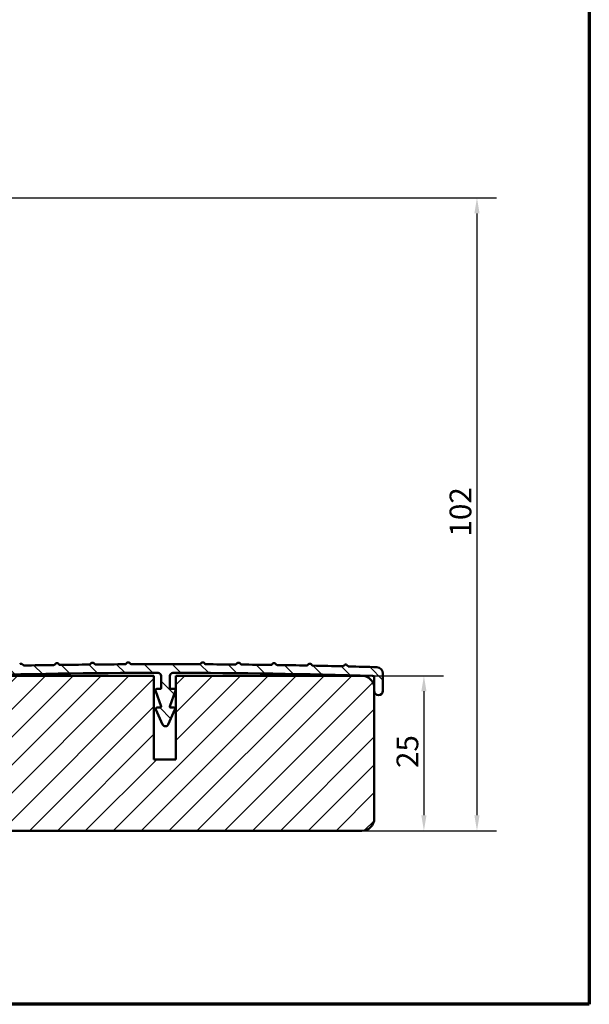
# Model space of a CAD drawing. Units: millimetres. Extents: x 15 to 815, y -287 to 287.
# Drawn here: x 108 to 200, y 10 to 169 of the extents above; entities that cross this region are included whole.
import ezdxf

# ---------------------------------------------------------------- set-up
doc = ezdxf.new("R2010")
doc.units = ezdxf.units.MM
for name, color, linetype, lineweight in [('Border (ISO)', 8, 'Continuous', 70), ('Dimension (ISO)', 3, 'Continuous', 25), ('Hatch (ISO)', 8, 'Continuous', 18), ('Visible (ISO)', 7, 'Continuous', 50)]:
    doc.layers.add(name, color=color, linetype=linetype, lineweight=lineweight)
doc.styles.add('Note Text (ISO)', font='tahoma.ttf')
doc.dimstyles.new('Default (ISO)', dxfattribs={"dimtxt": 3.5, "dimasz": 2.5, "dimexe": 3.175, "dimexo": 0, "dimgap": 0.762, "dimtad": 1, "dimrnd": 1e-08, "dimtxsty": 'Note Text (ISO)', "dimcen": 0.09, "dimdle": 10, "dimclrd": 256, "dimclre": 256, "dimclrt": 256, "dimazin": 2, "dimtfac": 1.001485705375671, "dimtmove": 0, "dimatfit": 3, "dimfxl": 1, "dimtolj": 1, "dimtzin": 0, "dimlwd": -1, "dimlwe": -1, "dimarcsym": 0})

# ---------------------------------------------------------------- blocks, each defined once
blk = doc.blocks.new('Borders LEIAB A4 Border')
at = {"layer": 'Border (ISO)'}
for p, q in [((200, 287), (200, 10)), ((200, 9.999999999999998), (15, 9.999999999999975))]:
    blk.add_line(p, q, dxfattribs=at)
blk = doc.blocks.new('*D15')
at = {"layer": 'Defpoints', "color": 0, "transparency": 16777216}
for p in [(163.3472869041185, 62.95595095355745), (163.3472869041185, 37.95595095355743), (173.3472869041185, 37.95595095355743)]:
    blk.add_point(p, dxfattribs=at)
at = {"layer": 'Dimension (ISO)', "transparency": 16777216}
for p, q in [((163.3472869041185, 62.95595095355745), (176.5222869041185, 62.95595095355745)), ((173.3472869041185, 60.45595095355745), (173.3472869041185, 40.45595095355743)), ((163.3472869041185, 37.95595095355743), (176.5222869041185, 37.95595095355744))]:
    blk.add_line(p, q, dxfattribs=at)
for points in [[(172.9306202374518, 60.45595095355745), (173.7639535707852, 60.45595095355745), (173.3472869041185, 62.95595095355745)], [(172.9306202374518, 40.45595095355743), (173.7639535707852, 40.45595095355743), (173.3472869041185, 37.95595095355743)]]:
    blk.add_solid(points, dxfattribs=at)
at = {"layer": 'Dimension (ISO)', "transparency": 16777216, "insert": (168.9395515347926, 48.08187440744581), "char_height": 3.5, "attachment_point": 1, "rotation": 90, "style": 'Note Text (ISO)'}
blk.add_mtext('\\A1;25', dxfattribs=at)
blk = doc.blocks.new('*D16')
at = {"layer": 'Defpoints', "color": 0, "transparency": 16777216}
for p in [(95.29212908489532, 139.9558879375234), (163.3472869041185, 37.95595095355743), (181.8947933481456, 37.95595095355744)]:
    blk.add_point(p, dxfattribs=at)
at = {"layer": 'Dimension (ISO)', "transparency": 16777216}
for p, q in [((95.29212908489532, 139.9558879375234), (185.0697933481455, 139.9558879375234)), ((181.8947933481455, 137.4558879375234), (181.8947933481456, 40.45595095355744)), ((163.3472869041185, 37.95595095355743), (185.0697933481456, 37.95595095355744))]:
    blk.add_line(p, q, dxfattribs=at)
for points in [[(181.4781266814789, 137.4558879375234), (182.3114600148122, 137.4558879375234), (181.8947933481455, 139.9558879375234)], [(181.4781266814789, 40.45595095355744), (182.3114600148122, 40.45595095355744), (181.8947933481456, 37.95595095355744)]]:
    blk.add_solid(points, dxfattribs=at)
at = {"layer": 'Dimension (ISO)', "transparency": 16777216, "insert": (177.4870579788197, 85.38540234302205), "char_height": 3.5, "attachment_point": 1, "rotation": 90, "style": 'Note Text (ISO)'}
blk.add_mtext('\\A1;102', dxfattribs=at)

msp = doc.modelspace()

# ---------------------------------------------------------------- hatches: boundary and pattern name
at = {"layer": 'Hatch (ISO)'}
h = msp.add_hatch(dxfattribs=at)
h.set_pattern_fill('ANSI31', color=256, scale=25.4, angle=90.00021045915, style=0)
h.set_pattern_definition([(135.00021045915, (0, 0), (-2.245055783671479, -2.245072276832807), [])])
edge = h.paths.add_edge_path()
edge.add_ellipse((107.9306514067593, 64.73060189216659), major_axis=(-0.1039886161281476, -0.1081035046418053), ratio=1, start_angle=45.02322550878078, end_angle=90.0000000000045)
edge.add_line((108.0387549114011, 64.62661327603846), (108.2037553204268, 64.79814284482369))
edge.add_ellipse((108.41996232971, 64.5901656125678), major_axis=(-0.2162070092831712, 0.2079772322559045), ratio=1, start_angle=269.9999999999901, end_angle=360.000000000006, ccw=False)
edge.add_line((108.6279395619659, 64.8063726218509), (108.799469130751, 64.64137221282508))
edge.add_ellipse((108.903457746879, 64.74947571746674), major_axis=(-0.1499729439775608, -0.002848872537407977), ratio=1, start_angle=45.02322550794477, end_angle=90.0000000012982)
edge.add_ellipse((131.6972869036241, -1135.184049011305), major_axis=(-1199.864918006362, -18.00495635205294), ratio=1, start_angle=270, end_angle=270.2285489827432, ccw=False)
edge.add_ellipse((113.6900799320248, 64.83085210981136), major_axis=(-0.1045062759358871, -0.107603151859461), ratio=1, start_angle=45.02322550952746, end_angle=90.000000000012)
edge.add_line((113.7976830838842, 64.72634583387551), (113.9635048720489, 64.89708148485694))
edge.add_ellipse((114.1787111757675, 64.68806893298554), major_axis=(-0.2152063037185445, 0.2090125518714011), ratio=1, start_angle=269.99999999999847, end_angle=360.0000000000021, ccw=False)
edge.add_line((114.3877237276389, 64.90327523670408), (114.55845937862, 64.73745344853887))
edge.add_ellipse((114.6629656545558, 64.84505660039835), major_axis=(-0.1499848900948207, -0.002129024031382403), ratio=1, start_angle=45.02322550742087, end_angle=90.0000000267086)
edge.add_ellipse((131.6972869036919, -1135.184049001375), major_axis=(-1199.937514818424, -12.24583289160192), ratio=1, start_angle=270, end_angle=270.22854898274164, ccw=False)
edge.add_ellipse((119.4499232829807, 64.90345800640688), major_axis=(-0.1050215282692157, -0.107100320261102), ratio=1, start_angle=45.02322550779459, end_angle=90.000000000012)
edge.add_line((119.5570236032418, 64.79843647813772), (119.7236629505681, 64.96837427813801))
edge.add_ellipse((119.9378635910901, 64.75833122159975), major_axis=(-0.2142006405220574, 0.2100430565382714), ratio=1, start_angle=270.00000000000273, end_angle=360.0000000000024, ccw=False)
edge.add_line((120.1479066476284, 64.97253186212183), (120.3178444476286, 64.80589251479523))
edge.add_ellipse((120.4228659758979, 64.91299283505646), major_axis=(-0.1499933810628251, -0.001409126475210658), ratio=1, start_angle=45.02322550864395, end_angle=89.99999999239208)
edge.add_ellipse((131.6972869041807, -1135.184049042083), major_axis=(-1199.982469142795, -6.486427328621161), ratio=1, start_angle=270, end_angle=270.2285489827384, ccw=False)
edge.add_ellipse((125.2100487721435, 64.94841790935615), major_axis=(-0.10553436125873, -0.1065950214305022), ratio=1, start_angle=45.02322550863726, end_angle=89.9999999999916)
edge.add_line((125.3166437935739, 64.8428835480974), (125.4840968612493, 65.01201958231965))
edge.add_ellipse((125.69728690411, 64.80095085980244), major_axis=(-0.2131900428607691, 0.211068722517158), ratio=1, start_angle=270.00000000000955, end_angle=359.9999999999874, ccw=False)
edge.add_line((125.9083556266272, 65.01414090266329), (126.0774916608492, 64.84668783498772))
edge.add_ellipse((126.1830260221078, 64.9532828564181), major_axis=(0.000689196460696233, -0.1499984166858148), ratio=1, start_angle=315.0232255086211, end_angle=359.9999999983311)
edge.add_ellipse((131.6972869042239, -1135.184049055035), major_axis=(-1199.987333494768, 5.513571685437751), ratio=1, start_angle=270, end_angle=270.52650916521543, ccw=False)
edge.add_ellipse((137.2115477861289, 64.9532828564191), major_axis=(-0.1065950214304579, -0.1055343612586591), ratio=1, start_angle=45.02322550613649, end_angle=90.00000000000001)
edge.add_line((137.3170821473873, 64.84668783498881), (137.4862181816094, 65.01414090266431))
edge.add_ellipse((137.6972869041267, 64.80095085980358), major_axis=(-0.2110687225172071, 0.2131900428607204), ratio=1, start_angle=269.9999999999808, end_angle=359.999999999997, ccw=False)
edge.add_line((137.9104769469874, 65.01201958232065), (138.0779300146627, 64.8428835480986))
edge.add_ellipse((138.1845250360932, 64.94841790935729), major_axis=(-0.1499978086435362, 0.0008108034156303083), ratio=1, start_angle=45.02322550846263, end_angle=89.99999999562888)
edge.add_ellipse((131.6972869041291, -1135.184049058102), major_axis=(-1199.947048512098, 11.27301180174013), ratio=1, start_angle=270, end_angle=270.2285489827352, ccw=False)
edge.add_ellipse((142.9717078323388, 64.9129928350583), major_axis=(-0.1071003202611599, -0.1050215282693224), ratio=1, start_angle=45.02322551080321, end_angle=89.9999999999808)
edge.add_line((143.0767293606081, 64.80589251479705), (143.2466671606082, 64.97253186212376))
edge.add_ellipse((143.4567102171466, 64.75833122160174), major_axis=(-0.2100430565383252, 0.2142006405220267), ratio=1, start_angle=270.0000000000048, end_angle=360, ccw=False)
edge.add_line((143.6709108576686, 64.96837427814006), (143.8375502049949, 64.79843647813958))
edge.add_ellipse((143.944650525256, 64.90345800640887), major_axis=(-0.1499921893581126, 0.001530729111514836), ratio=1, start_angle=45.02322550864403, end_angle=90.00000000972229)
edge.add_ellipse((131.6972869043158, -1135.184049038164), major_axis=(-1199.879120748471, 17.03219222533361), ratio=1, start_angle=270, end_angle=270.2285489827368, ccw=False)
edge.add_ellipse((148.7316081536808, 64.8450566004012), major_axis=(-0.1076031518594568, -0.1045062759359363), ratio=1, start_angle=45.02322550736745, end_angle=89.99999999999518)
edge.add_line((148.8361144296168, 64.73745344854171), (149.0068500805978, 64.90327523670705))
edge.add_ellipse((149.2158626324692, 64.68806893298853), major_axis=(-0.2090125518714284, 0.2152063037185407), ratio=1, start_angle=270.0000000000006, end_angle=360.00000000000654, ccw=False)
edge.add_line((149.4310689361878, 64.89708148485994), (149.5968907243525, 64.72634583387847))
edge.add_ellipse((149.7044938762119, 64.83085210981434), major_axis=(-0.14998311475539, 0.002250619546467411), ratio=1, start_angle=45.02322550954712, end_angle=90.00000000132187)
edge.add_ellipse((131.6972869046729, -1135.184049020047), major_axis=(-1199.78355179354, 22.79098028414916), ratio=1, start_angle=270, end_angle=270.22854898274164, ccw=False)
edge.add_ellipse((154.4911160613577, 64.74947571747057), major_axis=(-0.1081035046416547, -0.1039886161280103), ratio=1, start_angle=45.02322550863222, end_angle=89.99999999998562)
edge.add_line((154.5951046774857, 64.64137221282888), (154.7666342462708, 64.80637262185476))
edge.add_ellipse((154.9746114785268, 64.59016561257164), major_axis=(-0.207977232255954, 0.2162070092831406), ratio=1, start_angle=270.0000000000054, end_angle=360.000000000003, ccw=False)
edge.add_line((155.1908184878099, 64.79814284482762), (155.3558188968357, 64.6266132760425))
edge.add_ellipse((155.4639224014775, 64.73060189217071), major_axis=(-0.1499705850445124, 0.002970458130158923), ratio=1, start_angle=45.02322550873698, end_angle=89.99999999419273)
edge.add_ellipse((131.6972869039275, -1135.184049059514), major_axis=(-1199.660343904658, 28.54924331627751), ratio=1, start_angle=270, end_angle=270.2285489827352, ccw=False)
edge.add_ellipse((160.250098875612, 64.62625238812996), major_axis=(-0.1086013670816624, -0.1034685607712496), ratio=1, start_angle=45.02322551149346, end_angle=89.99999999999403)
edge.add_line((160.3535674363832, 64.51765102104835), (160.5258869715061, 64.68182624987897))
edge.add_ellipse((160.7328240930483, 64.46462351571603), major_axis=(-0.2069371215421217, 0.2172027341629428), ratio=1, start_angle=270.0000000000006, end_angle=360.000000000003, ccw=False)
edge.add_line((160.9500268272112, 64.67156063725815), (161.1142020560413, 64.49924110213512))
edge.add_ellipse((161.2228034231229, 64.60270966290614), major_axis=(-0.1499546005136713, 0.00369022828338026), ratio=1, start_angle=45.02322550748289, end_angle=90.00000001037968)
edge.add_ellipse((131.6972869039538, -1135.184049057083), major_axis=(-1199.516011885593, 34.07839866571897), ratio=1, start_angle=270, end_angle=270.2176368678767, ccw=False)
edge.add_ellipse((165.7472869041183, 63.3323661519477), major_axis=(-8.825457892353091e-14, 0.9999999999999964), ratio=1, start_angle=270.00000000000307, end_angle=358.37265753225415, ccw=False)
edge.add_line((166.7472869041183, 63.33236615194784), (166.7472869041185, 60.53236615194783))
edge.add_ellipse((166.0472869041185, 60.53236615194783), major_axis=(5.866958077752165e-14, -0.7000000000000028), ratio=1, start_angle=270.0000000000068, end_angle=449.9999999999952, ccw=False)
edge.add_line((165.3472869041184, 60.53236615194768), (165.3472869041184, 60.95595095355739))
edge.add_line((165.3472869041184, 60.95595095355739), (165.3472869041185, 62.65177755919021))
edge.add_ellipse((165.0472869041183, 62.65177755919018), major_axis=(0.2998837920237036, -0.008349328211611336), ratio=1, start_angle=1.594810154817381, end_angle=90.00000000008345)
edge.add_ellipse((131.6972869042317, -1135.1840490458), major_axis=(1198.599398796903, -1.200500792805051), ratio=1, start_angle=88.46257649583463, end_angle=90)
edge.add_ellipse((132.8972869041185, 62.91535000189759), major_axis=(-2.858416711701401e-14, 0.5000000000000071), ratio=1, start_angle=359.9426133491596, end_angle=449.9999999999968)
edge.add_line((132.3972869041185, 62.91535000189759), (132.3972869041187, 60.96595095355459))
edge.add_ellipse((132.5472869041187, 60.9659509535546), major_axis=(-0.1500000000000101, -2.145383722075669e-14), ratio=1, start_angle=0, end_angle=89.99999999999858)
edge.add_line((132.5472869041187, 60.81595095355459), (133.0972869041186, 60.81595095355463))
edge.add_ellipse((133.0972869041187, 60.61595095355463), major_axis=(0.06562624051971803, 0.1889264315950766), ratio=1, start_angle=269.9999999999763, end_angle=379.15538628596505, ccw=False)
edge.add_line((133.2862133357138, 60.55032471303483), (132.4055920804226, 58.01517063394442))
edge.add_ellipse((132.5472869041189, 57.96595095355462), major_axis=(-0.1500000000000012, -3.033562141775721e-14), ratio=1, start_angle=340.8446137140358, end_angle=449.9999999999952)
edge.add_line((132.5472869041189, 57.81595095355462), (133.0472869041189, 57.81595095355466))
edge.add_ellipse((133.0472869041189, 57.61595095355466), major_axis=(0.08119507908609849, 0.1827768014059907), ratio=1, start_angle=270.00000000001677, end_angle=383.9522648884207, ccw=False)
edge.add_line((133.2300637055249, 57.53475587446863), (132.1542289076341, 55.11296325583937))
edge.add_ellipse((131.6972869041192, 55.31595095355462), major_axis=(0.2029876977153072, -0.4569420035148848), ratio=1, start_angle=269.99999999999744, end_angle=402.09547022318486, ccw=False)
edge.add_line((131.2403449006043, 55.11296325583933), (130.164510102713, 57.53475587446824))
edge.add_ellipse((130.347286904119, 57.61595095355437), major_axis=(-0.1999999999999913, -7.880953168004135e-15), ratio=1, start_angle=270.00000000000284, end_angle=383.9522648884118, ccw=False)
edge.add_line((130.347286904119, 57.81595095355448), (130.847286904119, 57.81595095355448))
edge.add_ellipse((130.8472869041189, 57.96595095355448), major_axis=(0.04921968038981672, -0.1416948236962904), ratio=1, start_angle=340.8446137140574, end_angle=450.0000000000151)
edge.add_line((130.9889817278152, 58.01517063394434), (130.1083604725237, 60.55032471303458))
edge.add_ellipse((130.2972869041187, 60.61595095355435), major_axis=(-0.1999999999999957, -7.880953168004508e-15), ratio=1, start_angle=270.00000000000284, end_angle=379.1553862859587, ccw=False)
edge.add_line((130.2972869041187, 60.81595095355445), (130.8472869041187, 60.81595095355444))
edge.add_ellipse((130.8472869041187, 60.96595095355445), major_axis=(3.690268826754556e-15, -0.1500000000000146), ratio=1, start_angle=5.394220739762124e-12, end_angle=89.9999999999986)
edge.add_line((130.9972869041187, 60.96595095355445), (130.9972869041185, 62.91535000189737))
edge.add_ellipse((130.4972869041185, 62.91535000189731), major_axis=(0.4999997492063947, 0.0005007929180475505), ratio=1, start_angle=359.9426133491829, end_angle=450.000000000498)
edge.add_ellipse((131.6972869042115, -1135.184049045694), major_axis=(1198.136175086137, 33.34165485037248), ratio=1, start_angle=88.4633748385707, end_angle=90)
edge.add_ellipse((98.34728690411868, 63.25200994877397), major_axis=(2.514410604750866e-14, -0.2999999999999936), ratio=1, start_angle=270.00000000002234, end_angle=361.5940118127013, ccw=False)
edge.add_line((98.04728690411869, 63.25200994877383), (98.0472869041187, 63.37132201489748))
edge.add_ellipse((99.04728690411869, 63.37132201489757), major_axis=(-0.9996291668569791, -0.02723102584891886), ratio=1, start_angle=269.9999999950343, end_angle=358.439584257657, ccw=False)
edge.add_ellipse((131.6972869042894, -1135.184049048612), major_axis=(-1199.636804111, -29.52182629089224), ratio=1, start_angle=270, end_angle=270.15071014281216, ccw=False)
edge.add_ellipse((102.1717703851138, 64.6027096629013), major_axis=(-0.1034685607711292, -0.1086013670815553), ratio=1, start_angle=45.02322550748865, end_angle=90.00000000002387)
edge.add_line((102.2803717521951, 64.49924110213053), (102.4445469810255, 64.67156063725331))
edge.add_ellipse((102.6617497151885, 64.4646235157112), major_axis=(-0.2172027341629686, 0.2069371215420941), ratio=1, start_angle=269.999999999995, end_angle=359.99999999999636, ccw=False)
edge.add_line((102.8686868367306, 64.68182624987412), (103.0410063718535, 64.51765102104358))
edge.add_ellipse((103.1444749326247, 64.62625238812527), major_axis=(-0.1499575429869091, -0.003568655406968403), ratio=1, start_angle=45.0232255115193, end_angle=89.9999999905703)
edge.add_ellipse((131.697286904551, -1135.184049061953), major_axis=(-1199.764680369075, -23.76366503966141), ratio=1, start_angle=270, end_angle=270.2285489827352, ccw=False)
h = msp.add_hatch(dxfattribs=at)
h.set_pattern_fill('ANSI31', color=256, scale=25.4, style=0)
h.set_pattern_definition([(45, (0, 0), (-2.245064030267288, 2.245064030267288), [])])
edge = h.paths.add_edge_path()
edge.add_line((133.3472869041185, 62.95595095355742), (133.3472869041185, 49.45595095355748))
edge.add_line((133.3472869041185, 49.45595095355748), (129.8472869041185, 49.45595095355748))
edge.add_line((129.8472869041184, 49.45595095355748), (129.8472869041184, 62.95595095355742))
edge.add_line((129.8472869041184, 62.95595095355742), (99.34728690411843, 62.95595095355742))
edge.add_ellipse((99.34728690411845, 60.95595095355739), major_axis=(-1.999999999999987, 8.485275973920841e-15), ratio=1, start_angle=270.0000000000001, end_angle=360.0000000000005)
edge.add_line((97.34728690411845, 60.95595095355738), (97.34728690411845, 59.75588793752328))
edge.add_line((97.34728690411845, 59.75588793752328), (97.34728690411846, 50.79505058473478))
edge.add_ellipse((96.34728690411848, 50.79505058473478), major_axis=(-2.022191937710105e-15, -1.000000000000005), ratio=1, start_angle=10.000000000000284, end_angle=90.00000000000011, ccw=False)
edge.add_line((96.5209350817854, 49.81024283172257), (78.33209465713067, 46.60305951705516))
edge.add_line((78.33209465713067, 46.60305951705516), (77.34728690411846, 45.42941133938803))
edge.add_line((77.34728690411846, 45.42941133938803), (77.34728690411845, 39.95595095355745))
edge.add_ellipse((79.34728690411846, 39.95595095355745), major_axis=(3.965082230804084e-16, -1.999999999999975), ratio=1, start_angle=270, end_angle=360)
edge.add_line((79.34728690411846, 37.95595095355747), (163.3472869041184, 37.95595095355742))
edge.add_ellipse((163.3472869041185, 39.95595095355745), major_axis=(2.000000000000015, 3.449621540799598e-15), ratio=1, start_angle=269.9999999999996, end_angle=359.9999999999997)
edge.add_line((165.3472869041184, 39.95595095355743), (165.3472869041185, 60.53236615194768))
edge.add_line((165.3472869041185, 60.53236615194768), (165.3472869041185, 60.95595095355739))
edge.add_ellipse((163.3472869041185, 60.95595095355739), major_axis=(9.873054754702287e-15, 2), ratio=1, start_angle=270.0000000000003, end_angle=360.0000000000006)
edge.add_line((163.3472869041185, 62.95595095355739), (133.3472869041185, 62.95595095355742))

# ---------------------------------------------------------------- linework, layer by layer
at = {"layer": 'Visible (ISO)'}
for p, q in [((108.799469130751, 64.6413722128252), (108.6279395619659, 64.80637262185105)), ((113.963504872049, 64.89708148485713), (113.7976830838842, 64.72634583387567)), ((114.5584593786201, 64.73745344853909), (114.3877237276389, 64.90327523670415)), ((119.7236629505681, 64.96837427813814), (119.5570236032418, 64.79843647813765)), ((120.3178444476286, 64.80589251479533), (120.1479066476284, 64.97253186212194)), ((125.4840968612493, 65.0120195823198), (125.3166437935739, 64.84288354809755)), ((126.0774916608492, 64.84668783498786), (125.9083556266272, 65.01414090266347)), ((137.4862181816094, 65.01414090266442), (137.3170821473873, 64.84668783498896)), ((138.0779300146628, 64.8428835480986), (137.9104769469874, 65.0120195823207)), ((143.2466671606083, 64.97253186212373), (143.0767293606081, 64.80589251479725)), ((143.8375502049949, 64.7984364781398), (143.6709108576686, 64.96837427814016)), ((149.0068500805978, 64.90327523670717), (148.8361144296168, 64.73745344854183)), ((149.5968907243528, 64.72634583387895), (149.4310689361878, 64.89708148486011)), ((154.7666342462708, 64.8063726218549), (154.5951046774857, 64.64137221282905)), ((155.3558188968358, 64.62661327604266), (155.1908184878099, 64.79814284482771)), ((160.5258869715061, 64.68182624987904), (160.3535674363832, 64.51765102104844)), ((161.1142020560416, 64.4992411021355), (160.9500268272112, 64.6715606372583)), ((129.8472869041184, 62.95595095355755), (99.34728690411845, 62.95595095355755)), ((129.8472869041184, 49.4559509535576), (129.8472869041184, 62.95595095355755)), ((130.9972869041185, 62.91535000189762), (130.9972869041187, 60.96595095355462)), ((132.3972869041187, 60.96595095355475), (132.3972869041185, 62.91535000189774)), ((133.3472869041185, 62.95595095355755), (133.3472869041185, 49.4559509535576)), ((163.3472869041185, 62.95595095355756), (133.3472869041185, 62.95595095355756)), ((165.3472869041184, 62.65177755919039), (165.3472869041184, 60.53236615194776)), ((166.7472869041185, 60.53236615194801), (166.7472869041183, 63.33236615194802)), ((130.1083604725237, 60.55032471303478), (130.9889817278152, 58.01517063394443)), ((130.8472869041187, 60.81595095355461), (130.2972869041187, 60.81595095355461)), ((132.4055920804226, 58.01517063394449), (133.2862133357138, 60.55032471303511)), ((133.0972869041187, 60.81595095355466), (132.5472869041187, 60.81595095355465)), ((165.3472869041184, 39.95595095355759), (165.3472869041184, 60.95595095355753)), ((130.164510102713, 57.53475587446844), (131.2403449006043, 55.11296325583929)), ((130.8472869041189, 57.81595095355463), (130.347286904119, 57.81595095355463)), ((132.1542289076341, 55.11296325583945), (133.2300637055249, 57.53475587446861)), ((133.0472869041189, 57.81595095355468), (132.5472869041189, 57.81595095355467)), ((133.3472869041185, 49.4559509535576), (129.8472869041184, 49.4559509535576)), ((79.34728690411845, 37.95595095355754), (163.3472869041185, 37.95595095355754))]:
    msp.add_line(p, q, dxfattribs=at)
for centre, radius, start, end in [((125.69728690411, 64.80095085980265), 0.2999999999999932, 45.28648009124607, 135.286480091246), ((137.6972869041267, 64.80095085980366), 0.2999999999999869, 44.71351990876233, 134.7135199087635), ((108.41996232971, 64.59016561256792), 0.2999999999999898, 46.11148009124676, 136.1114800912456), ((108.903457746879, 64.74947571746681), 0.1500000000000416, 226.1114800912404, 271.0882545833134), ((131.6972869038927, -1135.184049026969), 1199.999999980522, 90.85970559987604, 91.08825458261605), ((113.6900799320248, 64.83085210981154), 0.15000000000026, 270.8597056007656, 315.8364800912444), ((114.1787111757675, 64.6880689329857), 0.2999999999999894, 45.83648009124465, 135.8364800912494), ((114.6629656545558, 64.84505660039848), 0.1500000000002721, 225.836480091249, 270.8132545838273), ((131.6972869037501, -1135.184049006966), 1199.999999960518, 90.58470559987477, 90.81325458261796), ((119.4499232829807, 64.90345800640695), 0.1500000000000888, 270.5847055990236, 315.5614800912475), ((119.9378635910901, 64.75833122159986), 0.2999999999999985, 45.56148009124655, 135.5614800912478), ((120.4228659758979, 64.91299283505656), 0.1500000000002257, 225.5614800912397, 270.5382545826097), ((131.6972869043486, -1135.184049065526), 1200.000000019081, 90.30970559987904, 90.53825458260948), ((125.2100487721435, 64.9484179093563), 0.1500000000001442, 270.3097055998724, 315.2864800912506), ((126.1830260221078, 64.95328285641823), 0.1500000000000292, 225.2864800912316, 270.2632545826125), ((131.6972869042311, -1135.184049048514), 1200.000000002068, 89.73674541739652, 90.26325458261537), ((137.2115477861289, 64.95328285641924), 0.1500000000001098, 269.7367454148838, 314.7135199087542), ((138.1845250360932, 64.94841790935737), 0.150000000000139, 224.7135199087638, 269.6902944002971), ((131.6972869043113, -1135.184049032427), 1199.999999985982, 89.46174541739302, 89.69029440013465), ((142.9717078323388, 64.91299283505845), 0.1500000000002236, 269.461745419555, 314.4385199087674), ((143.4567102171466, 64.75833122160186), 0.3000000000000017, 44.43851990876185, 134.4385199087655), ((143.9446505252561, 64.90345800640908), 0.1500000000001758, 224.4385199087673, 269.4152944001218), ((131.6972869046801, -1135.184049008026), 1199.999999961578, 89.18674541739131, 89.41529440013451), ((148.7316081536808, 64.84505660040136), 0.1500000000003071, 269.1867454161458, 314.1635199087655), ((149.2158626324692, 64.68806893298863), 0.300000000000024, 44.16351990876269, 134.1635199087663), ((149.7044938762119, 64.83085210981454), 0.1500000000002381, 224.163519908765, 269.140294399214), ((131.6972869045391, -1135.184049027858), 1199.99999998141, 88.9117454173936, 89.1402944001336), ((154.4911160613577, 64.74947571747065), 0.1500000000000391, 268.9117454173856, 313.8885199087596), ((154.9746114785268, 64.59016561257181), 0.3000000000000026, 43.88851990875931, 133.8885199087629), ((155.4639224014775, 64.73060189217078), 0.1500000000003212, 223.888519908769, 268.8652944000339), ((131.6972869047846, -1135.184049020564), 1199.999999974113, 88.63674541739245, 88.86529440013246), ((160.250098875612, 64.6262523881302), 0.1500000000003421, 268.6367454202543, 313.6135199087486), ((160.7328240930483, 64.46462351571617), 0.2999999999999947, 43.61351990875869, 133.6135199087623), ((161.2228034231229, 64.60270966290634), 0.1500000000000562, 223.6135199087532, 268.5902944012603), ((131.6972869052748, -1135.184049007872), 1199.999999961412, 88.37265753224985, 88.5902944001366), ((165.7472869041183, 63.33236615194786), 0.9999999999999964, 0, 88.37265753225567), ((131.6972869042092, -1135.184049045704), 1198.599999999259, 90.05738665129469, 91.59401181272425), ((130.4972869041185, 62.91535000189749), 0.5000000000000042, 0, 90.05738665082345), ((132.8972869041185, 62.91535000189769), 0.5000000000000071, 89.9426133491664, 180), ((131.6972869042281, -1135.184049045949), 1198.599999999504, 88.40518984454998, 89.94261334871483), ((163.3472869041185, 60.95595095355755), 2, 0, 90), ((165.0472869041183, 62.65177755919038), 0.3000000000001686, 0, 88.40518984518971), ((130.2972869041187, 60.61595095355455), 0.1999999999999957, 90, 199.1553862859585), ((130.8472869041187, 60.9659509535546), 0.1500000000000146, 270.0000000000068, 0), ((132.5472869041187, 60.96595095355472), 0.1500000000000101, 180, 270.0000000000068), ((133.0972869041187, 60.61595095355479), 0.1999999999999804, 340.8446137140486, 90.00000000001015), ((166.0472869041185, 60.53236615194791), 0.7000000000000028, 180, 0), ((130.347286904119, 57.61595095355457), 0.1999999999999913, 90, 203.9522648884117), ((130.8472869041189, 57.9659509535546), 0.1499999999999951, 270.0000000000068, 19.15538628595953), ((132.5472869041189, 57.96595095355475), 0.1500000000000146, 160.8446137140523, 270.0000000000068), ((133.0472869041189, 57.6159509535548), 0.1999999999999924, 336.0477351115973, 90.00000000001015), ((131.6972869041192, 55.31595095355469), 0.499999999999958, 203.9522648884093, 336.047735111597), ((163.3472869041185, 39.95595095355756), 2.000000000000015, 270, 0)]:
    msp.add_arc(centre, radius, start, end, dxfattribs=at)

# ---------------------------------------------------------------- block references
msp.add_blockref('Borders LEIAB A4 Border', (0, 0))

# ---------------------------------------------------------------- dimensions: what is measured, and where the dimension line sits
at = {"layer": 'Dimension (ISO)'}
for base, p1, picture, middle in [((181.8947933481456, 37.95595095355744), (95.2921290848953, 139.9558879375234), '*D16', (181.8947933481455, 88.9559194455404)), ((173.3472869041185, 37.95595095355743), (163.3472869041185, 62.95595095355742), '*D15', (173.3472869041185, 50.45595095355742))]:
    dim = msp.add_linear_dim(base=base, p1=p1, p2=(163.3472869041185, 37.95595095355742), angle=90, dimstyle='Default (ISO)', override={"dimgap": 0.762, "dimdec": 2, "dimtol": 0, "dimlim": 0, "dimtp": 0, "dimtm": -0, "dimtdec": 2, "dimtofl": 0, "dimatfit": 1}, dxfattribs=at)
    dim.commit()
    dim.dimension.update_dxf_attribs({"geometry": picture, "text_midpoint": middle, "dimtype": 160})

doc.saveas('drawing.dxf')
